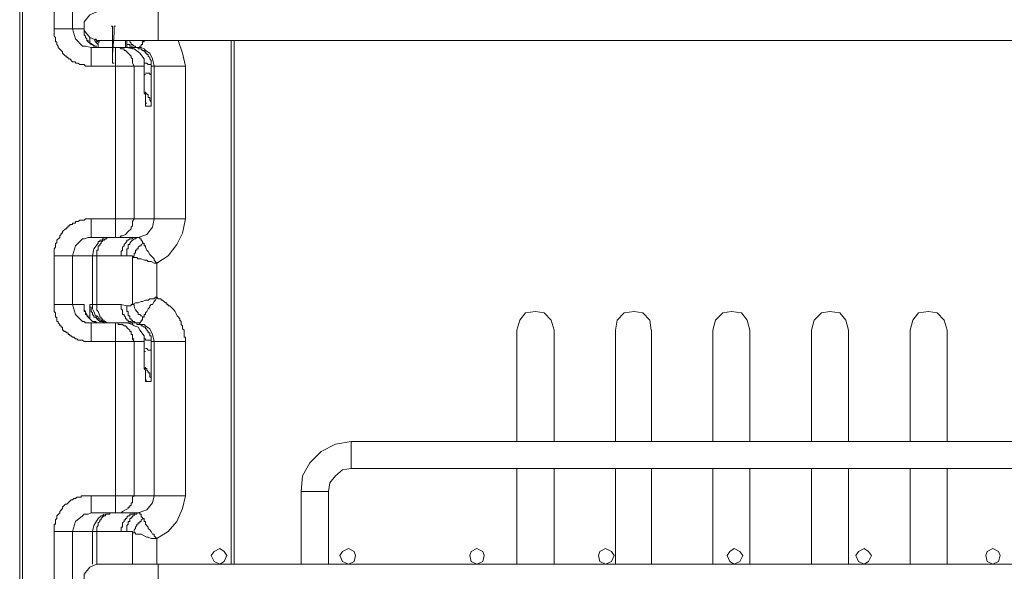
# Model space of a CAD drawing. Units: millimetres. Extents: x 0 to 420, y -297 to 0.
# Drawn here: x 49 to 65, y -214 to -205 of the extents above; entities that cross this region are included whole.
import ezdxf

# ---------------------------------------------------------------- set-up
doc = ezdxf.new("R2010")
doc.units = ezdxf.units.MM
doc.header["$MEASUREMENT"] = 0
doc.layers.add('_U+4ED5_U+69D8_U+56F31_10', color=7, linetype='Continuous')

# ---------------------------------------------------------------- blocks, each defined once
blk = doc.blocks.new('block 22')
at = {"layer": '_U+4ED5_U+69D8_U+56F31_10', "color": 7, "lineweight": 18}
for points in [[(49.079, -242.672), (49.079, -164.418)], [(49.126, -240.299), (49.126, -164.464)], [(49.643, -205.482), (49.643, -204.684)], [(49.948, -205.483), (49.948, -204.684)], [(50.347, -205.201), (50.23, -205.248), (50.136, -205.365), (50.136, -205.506), (50.23, -205.624), (50.347, -205.671)], [(51.357, -205.201), (51.357, -205.671)], [(49.643, -205.483), (50.136, -205.483)], [(50.253, -206.094), (50.159, -206.094), (50.136, -206.07), (50.065, -206.07), (50.042, -206.047), (49.995, -206.047), (49.995, -206.023), (49.948, -206.023), (49.901, -205.976), (49.877, -205.976), (49.877, -205.953), (49.854, -205.953), (49.854, -205.929), (49.83, -205.929), (49.784, -205.882), (49.784, -205.859), (49.713, -205.788), (49.713, -205.765), (49.69, -205.741), (49.69, -205.694), (49.666, -205.694), (49.666, -205.624), (49.643, -205.6), (49.643, -205.483)], [(49.948, -205.483), (49.995, -205.647), (50.112, -205.765)], [(50.136, -205.483), (50.136, -205.506)], [(50.136, -205.483), (50.136, -205.506)], [(50.206, -205.694), (50.183, -205.671), (50.183, -205.647), (50.159, -205.624), (50.159, -205.6), (50.136, -205.577), (50.136, -205.506)], [(50.136, -205.506), (50.136, -205.553)], [(50.206, -205.694), (50.206, -205.671), (50.183, -205.671), (50.183, -205.647), (50.159, -205.624), (50.159, -205.6), (50.136, -205.577), (50.136, -205.553)], [(50.606, -205.436), (50.582, -205.436)], [(50.606, -205.553), (50.606, -205.436)], [(50.606, -205.905), (50.606, -205.553)], [(50.629, -205.553), (50.606, -205.906)], [(50.629, -205.436), (50.653, -205.436)], [(50.629, -205.436), (50.629, -205.553)], [(50.23, -205.718), (50.206, -205.694)], [(50.206, -205.694), (50.277, -205.741)], [(50.23, -205.624), (50.23, -205.671)], [(50.23, -205.718), (50.23, -205.694), (50.23, -205.671)], [(50.347, -205.765), (50.324, -205.765), (50.277, -205.741), (50.253, -205.741), (50.23, -205.718)], [(50.3, -205.647), (50.324, -205.694)], [(50.324, -205.647), (50.347, -205.671), (50.371, -205.694)], [(50.324, -205.694), (50.347, -205.694)], [(50.324, -205.694), (50.371, -205.741)], [(50.347, -205.671), (77.669, -205.671)], [(50.371, -205.788), (50.371, -205.67)], [(50.371, -205.694), (50.394, -205.694)], [(50.488, -205.671), (50.512, -205.671)], [(50.512, -205.671), (50.606, -205.671), (50.7, -205.671)], [(50.817, -205.788), (50.817, -205.67)], [(50.841, -205.671), (50.841, -205.788)], [(50.935, -205.765), (50.888, -205.765), (50.888, -205.741), (50.864, -205.741), (50.841, -205.741), (50.841, -205.718)], [(50.864, -205.671), (50.888, -205.671), (50.888, -205.694), (50.911, -205.718), (50.911, -205.741), (50.935, -205.741), (50.958, -205.765), (50.982, -205.765), (50.982, -205.788)], [(51.029, -205.788), (51.052, -205.788), (51.052, -205.765), (51.076, -205.765), (51.076, -205.741), (51.099, -205.741), (51.099, -205.718), (51.099, -205.694), (51.123, -205.694)], [(51.076, -205.671), (51.123, -205.694)], [(51.123, -205.671), (51.123, -205.694)], [(51.686, -205.671), (51.663, -205.671)], [(51.804, -206.094), (51.757, -205.882), (51.686, -205.671)], [(52.556, -205.671), (52.556, -214.293)], [(52.556, -205.671), (52.556, -214.293)], [(52.603, -205.671), (52.603, -214.293)], [(50.112, -205.765), (50.136, -205.765)], [(50.136, -205.765), (50.159, -205.765)], [(50.159, -205.765), (50.253, -205.788)], [(50.253, -206.094), (50.253, -205.788)], [(50.982, -205.788), (50.841, -205.788), (50.253, -205.788)], [(50.277, -205.741), (50.3, -205.765)], [(50.3, -205.765), (50.347, -205.765)], [(50.653, -208.913), (50.653, -205.788)], [(50.7, -205.788), (50.653, -205.788)], [(50.817, -205.835), (50.794, -205.835), (50.794, -205.812), (50.747, -205.812), (50.723, -205.788), (50.7, -205.788)], [(50.864, -205.882), (50.817, -205.835)], [(50.935, -205.812), (50.841, -205.788)], [(50.935, -206.023), (50.935, -205.976), (50.911, -205.953), (50.911, -205.929), (50.864, -205.882)], [(50.935, -205.788), (50.935, -205.812)], [(51.005, -205.788), (50.935, -205.788)], [(50.958, -205.812), (50.935, -205.812)], [(50.958, -205.788), (50.982, -205.788)], [(51.029, -205.859), (50.958, -205.812)], [(51.029, -205.788), (50.982, -205.788)], [(50.982, -205.788), (51.005, -205.788), (51.029, -205.788)], [(51.24, -206.023), (51.24, -206), (51.217, -205.976), (51.217, -205.953), (51.193, -205.929), (51.193, -205.906), (51.17, -205.906), (51.17, -205.882), (51.146, -205.882), (51.146, -205.859), (51.123, -205.859), (51.123, -205.835), (51.099, -205.835), (51.076, -205.812), (51.029, -205.812), (51.029, -205.788), (51.005, -205.788)], [(51.029, -205.788), (51.052, -205.788)], [(51.076, -205.788), (51.029, -205.788)], [(51.123, -206.094), (51.123, -205.976), (51.052, -205.882), (51.029, -205.859)], [(51.123, -205.812), (51.076, -205.788)], [(51.146, -205.835), (51.123, -205.812)], [(51.217, -205.882), (51.146, -205.835)], [(51.287, -206.094), (51.264, -205.976), (51.217, -205.882)], [(50.606, -206.047), (50.629, -206.047)], [(50.935, -206.047), (50.935, -206.023)], [(50.958, -206.094), (50.935, -206.047)], [(51.24, -206.094), (51.24, -206.07), (51.193, -206.07), (51.17, -206.047), (51.123, -206.047)], [(51.24, -206.094), (51.24, -206.023)], [(51.123, -206.094), (50.253, -206.094)], [(50.958, -208.607), (50.958, -206.094)], [(51.123, -206.328), (51.123, -206.093)], [(51.24, -206.235), (51.217, -206.235), (51.217, -206.211), (51.146, -206.211)], [(51.24, -206.094), (51.24, -206.235)], [(51.804, -206.094), (51.24, -206.094)], [(51.287, -206.094), (51.287, -208.607)], [(51.804, -206.094), (51.804, -208.607)], [(51.123, -206.234), (51.146, -206.234)], [(51.123, -206.258), (51.123, -206.234)], [(51.123, -206.258), (51.123, -206.399)], [(51.123, -206.375), (51.123, -206.328)], [(51.123, -206.469), (51.123, -206.375)], [(51.24, -206.234), (51.24, -206.305)], [(51.24, -206.469), (51.24, -206.305)], [(51.123, -206.399), (51.123, -206.54)], [(51.123, -206.516), (51.123, -206.469)], [(51.146, -206.563), (51.123, -206.516)], [(51.146, -206.54), (51.146, -206.516)], [(51.24, -206.751), (51.24, -206.681), (51.217, -206.657), (51.217, -206.61), (51.193, -206.61), (51.193, -206.564), (51.17, -206.564), (51.17, -206.54), (51.146, -206.54)], [(51.24, -206.469), (51.24, -206.493)], [(51.24, -206.61), (51.24, -206.493)], [(51.146, -206.587), (51.146, -206.563)], [(51.146, -206.634), (51.146, -206.587)], [(51.146, -206.657), (51.146, -206.634)], [(51.146, -206.681), (51.146, -206.657)], [(51.146, -206.704), (51.146, -206.681)], [(51.24, -206.611), (51.24, -206.751)], [(51.146, -206.728), (51.146, -206.704)], [(51.146, -206.704), (51.17, -206.704)], [(51.24, -206.751), (51.146, -206.751)], [(49.643, -209.218), (49.643, -209.101), (49.666, -209.077), (49.666, -209.007), (49.69, -209.007), (49.69, -208.96), (49.736, -208.913), (49.736, -208.889), (49.76, -208.866), (49.76, -208.842), (49.783, -208.842), (49.783, -208.819), (49.83, -208.772), (49.854, -208.772), (49.854, -208.748), (49.877, -208.748), (49.877, -208.725), (49.901, -208.725), (49.901, -208.701), (49.948, -208.701), (49.948, -208.678), (49.995, -208.678), (49.995, -208.654), (50.042, -208.654), (50.065, -208.631), (50.136, -208.631), (50.159, -208.607), (50.253, -208.607)], [(50.253, -208.607), (50.253, -208.913)], [(50.253, -208.607), (51.804, -208.607)], [(50.958, -208.607), (50.935, -208.654)], [(50.982, -208.913), (51.029, -208.913), (51.17, -208.866), (51.264, -208.748), (51.287, -208.607)], [(51.334, -209.336), (51.522, -209.218), (51.663, -209.03), (51.757, -208.842), (51.804, -208.607)], [(50.935, -208.678), (50.935, -208.725), (50.911, -208.748), (50.911, -208.772), (50.864, -208.819)], [(50.935, -208.678), (50.935, -208.654)], [(50.112, -208.936), (49.995, -209.054), (49.948, -209.218)], [(50.136, -208.936), (50.112, -208.936)], [(50.206, -208.913), (50.136, -208.936)], [(50.253, -208.913), (50.206, -208.913)], [(50.253, -208.913), (50.982, -208.913)], [(50.582, -208.913), (50.512, -208.913), (50.512, -208.936), (50.488, -208.936), (50.465, -208.96), (50.441, -208.96), (50.441, -208.983), (50.418, -208.983), (50.418, -209.007), (50.394, -209.03), (50.394, -209.054), (50.371, -209.054), (50.371, -209.124), (50.347, -209.124), (50.347, -209.218)], [(50.465, -208.936), (50.441, -208.936), (50.441, -208.96), (50.394, -208.96), (50.394, -208.983), (50.371, -208.983), (50.371, -209.007)], [(50.77, -208.889), (50.747, -208.889), (50.723, -208.913), (50.653, -208.913)], [(50.982, -208.913), (50.935, -208.913), (50.935, -208.936), (50.888, -208.936), (50.864, -208.96), (50.841, -208.96), (50.841, -208.983), (50.817, -209.007), (50.794, -209.03), (50.794, -209.054), (50.77, -209.077), (50.77, -209.124), (50.747, -209.148), (50.747, -209.218)], [(50.77, -208.889), (50.817, -208.866)], [(50.817, -208.866), (50.864, -208.819)], [(51.005, -208.913), (50.982, -208.936), (50.958, -208.936), (50.911, -208.983), (50.888, -209.007), (50.888, -209.03), (50.864, -209.03), (50.864, -209.101), (50.841, -209.101), (50.841, -209.218)], [(51.029, -208.913), (51.005, -208.913)], [(51.123, -209.007), (51.099, -209.007), (51.099, -208.983), (51.076, -208.96), (51.076, -208.936), (51.052, -208.936), (51.052, -208.913), (51.029, -208.913)], [(50.371, -209.007), (50.3, -209.101), (50.277, -209.218)], [(51.076, -209.03), (51.076, -209.054), (51.052, -209.054), (51.029, -209.077), (51.029, -209.101), (51.005, -209.101), (51.005, -209.124), (50.982, -209.124), (50.982, -209.171), (50.958, -209.171), (50.958, -209.218), (50.935, -209.242)], [(51.123, -209.007), (51.076, -209.03)], [(51.334, -209.336), (51.287, -209.289), (51.287, -209.265), (51.217, -209.195), (51.193, -209.148), (51.17, -209.124), (51.146, -209.077), (51.146, -209.054), (51.123, -209.054), (51.123, -209.007)], [(49.643, -210.016), (49.643, -209.218)], [(50.747, -209.218), (49.643, -209.218)], [(49.948, -210.017), (49.948, -209.218)], [(50.277, -209.218), (50.277, -210.017)], [(50.347, -209.218), (50.347, -210.017)], [(50.747, -209.218), (50.841, -209.218)], [(50.935, -209.242), (50.935, -209.218), (50.841, -209.218)], [(50.935, -209.242), (50.935, -210.017)], [(50.935, -209.242), (51.005, -209.242), (51.029, -209.265), (51.076, -209.265), (51.123, -209.289), (51.17, -209.289), (51.193, -209.312), (51.24, -209.312), (51.287, -209.336), (51.334, -209.336)], [(51.334, -209.336), (51.334, -209.899)], [(51.334, -209.899), (51.311, -209.899), (51.287, -209.923), (51.217, -209.923), (51.193, -209.946), (51.146, -209.946), (51.099, -209.97), (51.076, -209.97), (51.029, -209.993), (50.982, -209.993), (50.935, -210.017)], [(51.123, -210.228), (51.123, -210.181), (51.146, -210.181), (51.146, -210.158), (51.17, -210.134), (51.193, -210.087), (51.217, -210.064), (51.217, -210.04), (51.24, -210.017), (51.264, -210.017), (51.287, -209.97), (51.311, -209.946), (51.334, -209.899)], [(49.643, -210.017), (50.136, -210.017)], [(50.253, -210.628), (50.136, -210.628), (50.112, -210.604), (50.042, -210.604), (50.018, -210.581), (49.995, -210.581), (49.971, -210.557), (49.948, -210.557), (49.924, -210.534), (49.901, -210.534), (49.901, -210.51), (49.877, -210.51), (49.877, -210.487), (49.854, -210.487), (49.83, -210.463), (49.807, -210.463), (49.807, -210.44), (49.783, -210.44), (49.783, -210.393), (49.76, -210.393), (49.76, -210.369), (49.736, -210.369), (49.736, -210.346), (49.713, -210.322), (49.713, -210.299), (49.69, -210.299), (49.69, -210.228), (49.666, -210.228), (49.666, -210.158), (49.643, -210.134), (49.643, -210.017)], [(49.948, -210.017), (49.995, -210.181), (50.112, -210.299)], [(50.136, -210.017), (50.136, -210.04)], [(50.136, -210.017), (50.136, -210.064)], [(50.206, -210.228), (50.206, -210.205), (50.183, -210.205), (50.183, -210.181), (50.159, -210.181), (50.159, -210.134), (50.136, -210.134), (50.136, -210.04)], [(50.183, -210.205), (50.183, -210.181), (50.159, -210.158), (50.159, -210.134), (50.136, -210.111), (50.136, -210.064)], [(50.23, -210.017), (50.747, -210.017)], [(50.324, -210.228), (50.3, -210.228), (50.3, -210.205), (50.277, -210.181), (50.277, -210.158), (50.253, -210.134), (50.253, -210.111), (50.253, -210.064), (50.23, -210.064), (50.23, -210.017)], [(50.277, -210.017), (50.277, -210.087)], [(50.277, -210.087), (50.3, -210.134)], [(50.371, -210.134), (50.347, -210.111), (50.347, -210.017)], [(50.841, -210.04), (50.747, -210.017)], [(50.935, -210.322), (50.911, -210.322), (50.911, -210.299), (50.864, -210.299), (50.864, -210.275), (50.841, -210.275), (50.841, -210.252), (50.817, -210.252), (50.817, -210.228), (50.794, -210.205), (50.794, -210.181), (50.77, -210.181), (50.77, -210.111), (50.747, -210.087), (50.747, -210.017)], [(50.935, -210.017), (50.911, -210.017), (50.911, -210.04), (50.841, -210.04)], [(50.841, -210.04), (50.841, -210.134), (50.864, -210.134), (50.864, -210.205), (50.888, -210.205), (50.888, -210.252), (50.911, -210.252), (50.911, -210.275), (50.935, -210.275), (50.935, -210.299), (50.958, -210.299), (50.982, -210.322)], [(50.206, -210.228), (50.183, -210.205)], [(50.23, -210.252), (50.206, -210.228)], [(50.206, -210.228), (50.277, -210.299)], [(50.347, -210.322), (50.324, -210.299), (50.277, -210.299), (50.253, -210.275), (50.23, -210.252)], [(50.3, -210.134), (50.324, -210.205)], [(50.324, -210.205), (50.347, -210.205)], [(50.324, -210.228), (50.347, -210.228)], [(50.324, -210.228), (50.371, -210.275)], [(50.347, -210.205), (50.371, -210.228)], [(50.371, -210.134), (50.394, -210.205)], [(50.371, -210.228), (50.371, -210.252), (50.394, -210.252), (50.394, -210.275), (50.418, -210.275), (50.441, -210.299), (50.465, -210.299)], [(50.535, -210.322), (50.512, -210.322), (50.488, -210.299), (50.465, -210.299), (50.465, -210.275), (50.441, -210.275), (50.441, -210.252), (50.418, -210.252), (50.418, -210.228), (50.394, -210.228), (50.394, -210.205)], [(51.029, -210.322), (51.052, -210.322), (51.076, -210.299), (51.076, -210.275), (51.099, -210.275), (51.099, -210.228), (51.123, -210.228)], [(51.076, -210.205), (51.123, -210.228)], [(57.865, -210.44), (57.818, -210.275), (57.701, -210.158), (57.56, -210.134), (57.395, -210.158), (57.301, -210.275), (57.254, -210.44)], [(59.462, -210.44), (59.439, -210.275), (59.322, -210.158), (59.181, -210.134), (59.016, -210.158), (58.899, -210.275), (58.875, -210.44)], [(61.084, -210.44), (61.037, -210.275), (60.943, -210.158), (60.778, -210.134), (60.637, -210.158), (60.52, -210.275), (60.473, -210.44)], [(62.705, -210.44), (62.658, -210.275), (62.564, -210.158), (62.399, -210.134), (62.258, -210.158), (62.141, -210.275), (62.094, -210.44)], [(64.326, -210.44), (64.279, -210.275), (64.161, -210.158), (64.02, -210.134), (63.856, -210.158), (63.762, -210.275), (63.715, -210.44)], [(50.112, -210.299), (50.136, -210.299)], [(50.136, -210.299), (50.159, -210.322)], [(50.159, -210.322), (50.253, -210.322)], [(50.253, -210.628), (50.253, -210.322)], [(50.982, -210.322), (50.253, -210.322)], [(50.277, -210.299), (50.3, -210.299)], [(50.3, -210.299), (50.347, -210.322)], [(50.371, -210.275), (50.394, -210.299)], [(50.394, -210.299), (50.441, -210.299)], [(50.441, -210.299), (50.465, -210.322)], [(50.465, -210.299), (50.512, -210.322)], [(50.653, -213.447), (50.653, -210.322)], [(50.7, -210.322), (50.653, -210.322)], [(50.817, -210.369), (50.794, -210.369), (50.77, -210.346), (50.7, -210.346), (50.7, -210.322)], [(50.864, -210.416), (50.817, -210.369)], [(50.935, -210.346), (50.841, -210.322)], [(50.935, -210.581), (50.935, -210.51), (50.911, -210.51), (50.911, -210.463), (50.888, -210.463), (50.888, -210.44), (50.864, -210.416)], [(50.935, -210.322), (50.935, -210.346)], [(51.005, -210.322), (50.935, -210.322)], [(50.958, -210.369), (50.935, -210.346)], [(50.958, -210.322), (50.982, -210.322)], [(51.029, -210.393), (50.958, -210.369)], [(51.029, -210.322), (50.982, -210.322)], [(50.982, -210.322), (51.005, -210.322), (51.029, -210.322)], [(51.24, -210.581), (51.24, -210.534), (51.217, -210.534), (51.217, -210.487), (51.193, -210.487), (51.193, -210.463), (51.17, -210.44), (51.17, -210.416), (51.146, -210.416), (51.146, -210.393), (51.123, -210.393), (51.099, -210.369), (51.076, -210.369), (51.076, -210.346), (51.005, -210.346), (51.005, -210.322)], [(51.029, -210.322), (51.052, -210.322)], [(51.123, -210.346), (51.076, -210.346), (51.029, -210.322)], [(51.123, -210.628), (51.123, -210.534), (51.052, -210.44), (51.029, -210.393)], [(51.146, -210.369), (51.123, -210.346)], [(51.217, -210.416), (51.146, -210.369)], [(51.287, -210.628), (51.264, -210.51), (51.217, -210.416)], [(50.958, -210.628), (50.935, -210.581)], [(50.935, -210.581), (50.958, -210.581)], [(51.24, -210.628), (51.24, -210.604), (51.146, -210.604), (51.146, -210.581), (51.123, -210.581)], [(51.24, -210.628), (51.24, -210.581)], [(57.254, -212.272), (57.254, -210.44)], [(57.865, -210.44), (57.865, -212.272)], [(58.875, -212.272), (58.875, -210.44)], [(59.463, -210.44), (59.463, -212.272)], [(60.473, -212.272), (60.473, -210.44)], [(61.083, -210.44), (61.083, -212.272)], [(62.094, -212.272), (62.094, -210.44)], [(62.704, -210.44), (62.704, -212.272)], [(63.715, -210.44), (63.715, -212.272)], [(64.326, -212.272), (64.326, -210.44)], [(51.123, -210.628), (50.253, -210.628)], [(50.958, -213.165), (50.958, -210.628)], [(51.123, -210.862), (51.123, -210.627)], [(51.24, -210.792), (51.24, -210.769), (51.193, -210.769), (51.17, -210.745), (51.146, -210.745)], [(51.24, -210.628), (51.24, -210.792)], [(51.804, -210.628), (51.24, -210.628)], [(51.287, -210.628), (51.287, -213.165)], [(51.804, -210.628), (51.804, -213.165)], [(51.123, -210.792), (51.146, -210.792)], [(51.123, -210.792), (51.123, -210.933)], [(51.123, -210.792), (51.146, -210.792)], [(51.123, -210.933), (51.123, -210.862)], [(51.24, -210.792), (51.24, -210.839)], [(51.24, -211.004), (51.24, -210.839)], [(51.123, -211.003), (51.123, -210.933)], [(51.123, -210.933), (51.123, -211.074)], [(51.123, -211.05), (51.123, -211.003)], [(51.146, -211.097), (51.123, -211.05)], [(51.146, -211.074), (51.146, -211.051)], [(51.24, -211.003), (51.24, -211.027)], [(51.24, -211.145), (51.24, -211.027)], [(51.24, -211.286), (51.24, -211.215), (51.217, -211.215), (51.217, -211.145), (51.193, -211.145), (51.193, -211.121), (51.17, -211.098), (51.17, -211.074), (51.146, -211.074)], [(51.146, -211.144), (51.146, -211.097)], [(51.146, -211.168), (51.146, -211.144)], [(51.146, -211.191), (51.146, -211.168)], [(51.146, -211.215), (51.146, -211.191)], [(51.146, -211.238), (51.146, -211.215)], [(51.24, -211.145), (51.24, -211.286)], [(51.146, -211.262), (51.146, -211.238)], [(51.146, -211.262), (51.17, -211.262)], [(51.24, -211.285), (51.146, -211.285)], [(54.529, -212.272), (54.271, -212.319), (54.036, -212.437), (53.848, -212.625), (53.73, -212.836), (53.707, -213.094)], [(54.529, -212.718), (54.529, -212.272)], [(73.511, -212.272), (54.529, -212.272)], [(54.529, -212.719), (54.388, -212.742), (54.271, -212.836), (54.177, -212.953), (54.153, -213.094)], [(73.511, -212.718), (54.529, -212.718)], [(57.254, -214.292), (57.254, -212.718)], [(57.865, -212.718), (57.865, -214.292)], [(58.875, -214.292), (58.875, -212.718)], [(59.463, -212.718), (59.463, -214.292)], [(60.473, -214.292), (60.473, -212.718)], [(61.083, -212.718), (61.083, -214.292)], [(62.094, -214.292), (62.094, -212.718)], [(62.704, -212.718), (62.704, -214.292)], [(63.715, -212.719), (63.715, -214.293)], [(64.326, -214.293), (64.326, -212.718)], [(50.253, -213.165), (50.253, -213.447)], [(50.253, -213.165), (51.804, -213.165)], [(50.958, -213.165), (50.935, -213.188)], [(51.029, -213.447), (51.17, -213.4), (51.264, -213.282), (51.287, -213.165)], [(51.334, -213.87), (51.522, -213.752), (51.663, -213.588), (51.757, -213.376), (51.804, -213.165)], [(53.707, -213.094), (53.707, -214.293)], [(54.153, -213.094), (53.707, -213.094)], [(54.153, -213.094), (54.153, -214.292)], [(50.935, -213.212), (50.935, -213.282), (50.911, -213.282), (50.911, -213.329), (50.888, -213.329), (50.888, -213.353), (50.864, -213.353), (50.864, -213.376)], [(50.935, -213.212), (50.935, -213.188)], [(50.112, -213.494), (49.995, -213.588), (49.948, -213.752)], [(50.136, -213.47), (50.112, -213.494)], [(50.206, -213.47), (50.136, -213.47)], [(50.253, -213.447), (50.206, -213.47)], [(50.253, -213.447), (50.982, -213.447)], [(50.582, -213.447), (50.559, -213.447), (50.559, -213.47), (50.488, -213.47), (50.488, -213.494), (50.465, -213.494), (50.441, -213.517), (50.418, -213.541), (50.418, -213.564), (50.394, -213.564), (50.394, -213.588), (50.371, -213.611), (50.371, -213.658), (50.347, -213.682), (50.347, -213.752)], [(50.465, -213.47), (50.441, -213.494), (50.418, -213.494), (50.371, -213.541)], [(50.77, -213.423), (50.747, -213.447), (50.653, -213.447)], [(50.982, -213.447), (50.958, -213.447), (50.958, -213.47), (50.888, -213.47), (50.888, -213.494), (50.864, -213.494), (50.841, -213.517), (50.841, -213.541), (50.817, -213.541), (50.817, -213.564), (50.794, -213.564), (50.794, -213.588), (50.77, -213.611), (50.77, -213.682), (50.747, -213.682), (50.747, -213.752)], [(50.77, -213.423), (50.817, -213.4)], [(50.817, -213.4), (50.864, -213.376)], [(51.005, -213.447), (51.005, -213.47), (50.958, -213.47), (50.958, -213.494), (50.935, -213.494), (50.935, -213.517), (50.911, -213.517), (50.911, -213.541), (50.888, -213.541), (50.888, -213.588), (50.864, -213.588), (50.864, -213.635), (50.841, -213.658), (50.841, -213.752)], [(50.982, -213.447), (51.029, -213.447)], [(51.029, -213.447), (51.005, -213.447)], [(51.123, -213.541), (51.099, -213.541), (51.099, -213.517), (51.076, -213.517), (51.076, -213.47), (51.052, -213.47), (51.052, -213.447), (51.029, -213.447)], [(50.371, -213.541), (50.3, -213.658), (50.277, -213.752)], [(51.076, -213.564), (51.076, -213.588), (51.052, -213.588), (51.052, -213.611), (51.029, -213.611), (51.029, -213.635), (51.005, -213.635), (51.005, -213.658), (50.982, -213.682), (50.982, -213.705), (50.958, -213.729), (50.958, -213.776), (50.935, -213.776)], [(51.123, -213.541), (51.076, -213.564)], [(51.334, -213.87), (51.287, -213.823), (51.287, -213.799), (51.264, -213.799), (51.24, -213.752), (51.217, -213.729), (51.193, -213.705), (51.193, -213.682), (51.146, -213.635), (51.146, -213.588), (51.123, -213.588), (51.123, -213.541)], [(49.643, -214.574), (49.643, -213.752)], [(50.747, -213.752), (49.643, -213.752)], [(49.948, -214.574), (49.948, -213.752)], [(50.277, -213.752), (50.277, -214.292)], [(50.347, -213.752), (50.347, -214.293)], [(50.747, -213.752), (50.841, -213.752)], [(50.935, -213.776), (50.935, -213.752), (50.841, -213.752)], [(50.935, -213.776), (50.935, -214.293)], [(50.935, -213.776), (50.982, -213.776), (50.982, -213.799), (51.076, -213.799), (51.123, -213.823), (51.17, -213.846), (51.193, -213.846), (51.24, -213.87), (51.334, -213.87)], [(51.334, -213.87), (51.334, -214.293)], [(52.485, -214.152), (52.438, -214.081), (52.368, -214.034), (52.274, -214.081), (52.227, -214.152), (52.274, -214.246), (52.368, -214.293), (52.438, -214.246), (52.485, -214.152)], [(54.599, -214.152), (54.576, -214.081), (54.482, -214.034), (54.388, -214.081), (54.341, -214.152), (54.388, -214.246), (54.482, -214.293), (54.576, -214.246), (54.599, -214.152)], [(56.714, -214.152), (56.69, -214.081), (56.596, -214.034), (56.502, -214.081), (56.479, -214.152), (56.502, -214.246), (56.596, -214.293), (56.69, -214.246), (56.714, -214.152)], [(58.852, -214.152), (58.805, -214.081), (58.711, -214.034), (58.617, -214.081), (58.593, -214.152), (58.617, -214.246), (58.711, -214.293), (58.805, -214.246), (58.852, -214.152)], [(60.966, -214.152), (60.919, -214.081), (60.825, -214.034), (60.755, -214.081), (60.708, -214.152), (60.755, -214.246), (60.825, -214.293), (60.919, -214.246), (60.966, -214.152)], [(63.08, -214.152), (63.033, -214.081), (62.963, -214.034), (62.869, -214.081), (62.822, -214.152), (62.869, -214.246), (62.963, -214.293), (63.033, -214.246), (63.08, -214.152)], [(65.195, -214.152), (65.171, -214.081), (65.077, -214.034), (64.983, -214.081), (64.96, -214.152), (64.983, -214.246), (65.077, -214.293), (65.171, -214.246), (65.195, -214.152)], [(50.347, -214.293), (50.23, -214.34), (50.136, -214.457), (50.136, -214.574), (50.23, -214.692), (50.347, -214.739)], [(50.347, -214.293), (77.669, -214.293)], [(51.357, -214.293), (51.357, -214.739)]]:
    blk.add_lwpolyline(points, dxfattribs=at)
for points, knots in [([(50.606, -205.906), (50.606, -205.906), (50.606, -206.047), (50.606, -206.047), (50.606, -206.047), (50.606, -205.906), (50.606, -205.906)], [0, 0, 0, 0, 1, 1, 1, 2, 2, 2, 2]), ([(51.146, -206.751), (51.146, -206.751), (51.146, -206.728), (51.146, -206.728), (51.146, -206.689), (51.146, -206.649), (51.146, -206.61), (51.146, -206.61), (51.146, -206.587), (51.146, -206.587), (51.146, -206.587), (51.146, -206.563), (51.146, -206.563), (51.146, -206.563), (51.123, -206.54), (51.123, -206.54)], [0, 0, 0, 0, 1, 1, 1, 2, 2, 2, 3, 3, 3, 4, 4, 4, 5, 5, 5, 5]), ([(51.334, -209.899), (51.334, -209.899), (51.357, -209.923), (51.357, -209.923), (51.357, -209.923), (51.404, -209.923), (51.404, -209.923), (51.404, -209.923), (51.404, -209.946), (51.404, -209.946), (51.404, -209.946), (51.428, -209.946), (51.428, -209.946), (51.428, -209.946), (51.475, -209.993), (51.475, -209.993), (51.475, -209.993), (51.498, -209.993), (51.498, -209.993), (51.498, -209.993), (51.498, -210.017), (51.498, -210.017), (51.498, -210.017), (51.522, -210.017), (51.522, -210.017), (51.522, -210.017), (51.522, -210.04), (51.522, -210.04), (51.522, -210.04), (51.545, -210.04), (51.545, -210.04), (51.545, -210.04), (51.569, -210.064), (51.569, -210.064), (51.656, -210.125), (51.638, -210.191), (51.71, -210.252), (51.71, -210.252), (51.71, -210.275), (51.71, -210.275), (51.71, -210.275), (51.733, -210.299), (51.733, -210.299), (51.733, -210.299), (51.733, -210.346), (51.733, -210.346), (51.733, -210.346), (51.757, -210.369), (51.757, -210.369), (51.757, -210.369), (51.757, -210.416), (51.757, -210.416), (51.757, -210.416), (51.78, -210.44), (51.78, -210.44), (51.78, -210.44), (51.78, -210.557), (51.78, -210.557), (51.78, -210.557), (51.804, -210.557), (51.804, -210.557), (51.804, -210.557), (51.804, -210.628), (51.804, -210.628)], [0, 0, 0, 0, 1, 1, 1, 2, 2, 2, 3, 3, 3, 4, 4, 4, 5, 5, 5, 6, 6, 6, 7, 7, 7, 8, 8, 8, 9, 9, 9, 10, 10, 10, 11, 11, 11, 12, 12, 12, 13, 13, 13, 14, 14, 14, 15, 15, 15, 16, 16, 16, 17, 17, 17, 18, 18, 18, 19, 19, 19, 20, 20, 20, 21, 21, 21, 21]), ([(50.23, -210.252), (50.23, -210.252), (50.23, -210.228), (50.23, -210.228), (50.23, -210.228), (50.23, -210.205), (50.23, -210.205), (50.23, -210.205), (50.23, -210.181), (50.23, -210.181), (50.23, -210.134), (50.23, -210.087), (50.23, -210.04), (50.23, -210.04), (50.23, -210.017), (50.23, -210.017)], [0, 0, 0, 0, 1, 1, 1, 2, 2, 2, 3, 3, 3, 4, 4, 4, 5, 5, 5, 5]), ([(50.935, -210.017), (50.935, -210.017), (50.958, -210.017), (50.958, -210.017), (50.958, -210.017), (50.958, -210.04), (50.958, -210.04), (50.965, -210.085), (50.992, -210.126), (51.029, -210.158), (51.029, -210.158), (51.029, -210.181), (51.029, -210.181), (51.029, -210.181), (51.052, -210.181), (51.052, -210.181), (51.052, -210.181), (51.076, -210.205), (51.076, -210.205)], [0, 0, 0, 0, 1, 1, 1, 2, 2, 2, 3, 3, 3, 4, 4, 4, 5, 5, 5, 6, 6, 6, 6]), ([(51.146, -211.285), (51.146, -211.285), (51.146, -211.262), (51.146, -211.262), (51.146, -211.223), (51.146, -211.184), (51.146, -211.144), (51.146, -211.144), (51.146, -211.121), (51.146, -211.121), (51.146, -211.121), (51.146, -211.097), (51.146, -211.097), (51.146, -211.097), (51.123, -211.074), (51.123, -211.074)], [0, 0, 0, 0, 1, 1, 1, 2, 2, 2, 3, 3, 3, 4, 4, 4, 5, 5, 5, 5]), ([(49.643, -213.752), (49.643, -213.752), (49.643, -213.635), (49.643, -213.635), (49.643, -213.635), (49.666, -213.635), (49.666, -213.635), (49.666, -213.635), (49.666, -213.564), (49.666, -213.564), (49.666, -213.564), (49.69, -213.541), (49.69, -213.541), (49.69, -213.541), (49.69, -213.494), (49.69, -213.494), (49.69, -213.494), (49.736, -213.447), (49.736, -213.447), (49.736, -213.447), (49.736, -213.423), (49.736, -213.423), (49.736, -213.423), (49.783, -213.376), (49.783, -213.376), (49.783, -213.376), (49.783, -213.353), (49.783, -213.353), (49.783, -213.353), (49.83, -213.306), (49.83, -213.306), (49.83, -213.306), (49.854, -213.306), (49.854, -213.306), (49.854, -213.306), (49.924, -213.235), (49.924, -213.235), (49.924, -213.235), (49.948, -213.235), (49.948, -213.235), (49.948, -213.235), (49.971, -213.212), (49.971, -213.212), (49.971, -213.212), (49.995, -213.212), (49.995, -213.212), (49.995, -213.212), (50.018, -213.188), (50.018, -213.188), (50.018, -213.188), (50.089, -213.188), (50.089, -213.188), (50.089, -213.188), (50.089, -213.165), (50.089, -213.165), (50.089, -213.165), (50.112, -213.165), (50.112, -213.165), (50.152, -213.165), (50.191, -213.165), (50.23, -213.165), (50.23, -213.165), (50.253, -213.165), (50.253, -213.165)], [0, 0, 0, 0, 1, 1, 1, 2, 2, 2, 3, 3, 3, 4, 4, 4, 5, 5, 5, 6, 6, 6, 7, 7, 7, 8, 8, 8, 9, 9, 9, 10, 10, 10, 11, 11, 11, 12, 12, 12, 13, 13, 13, 14, 14, 14, 15, 15, 15, 16, 16, 16, 17, 17, 17, 18, 18, 18, 19, 19, 19, 20, 20, 20, 21, 21, 21, 21])]:
    blk.add_open_spline(points, degree=3, knots=knots, dxfattribs=at)
blk = doc.blocks.new('block 21')
at = {"layer": '_U+4ED5_U+69D8_U+56F31_10'}
blk.add_blockref('block 22', (0, 0), dxfattribs=at)

msp = doc.modelspace()

# ---------------------------------------------------------------- block references
at = {"layer": '_U+4ED5_U+69D8_U+56F31_10'}
msp.add_blockref('block 21', (0, 0), dxfattribs=at)

doc.saveas('drawing.dxf')
